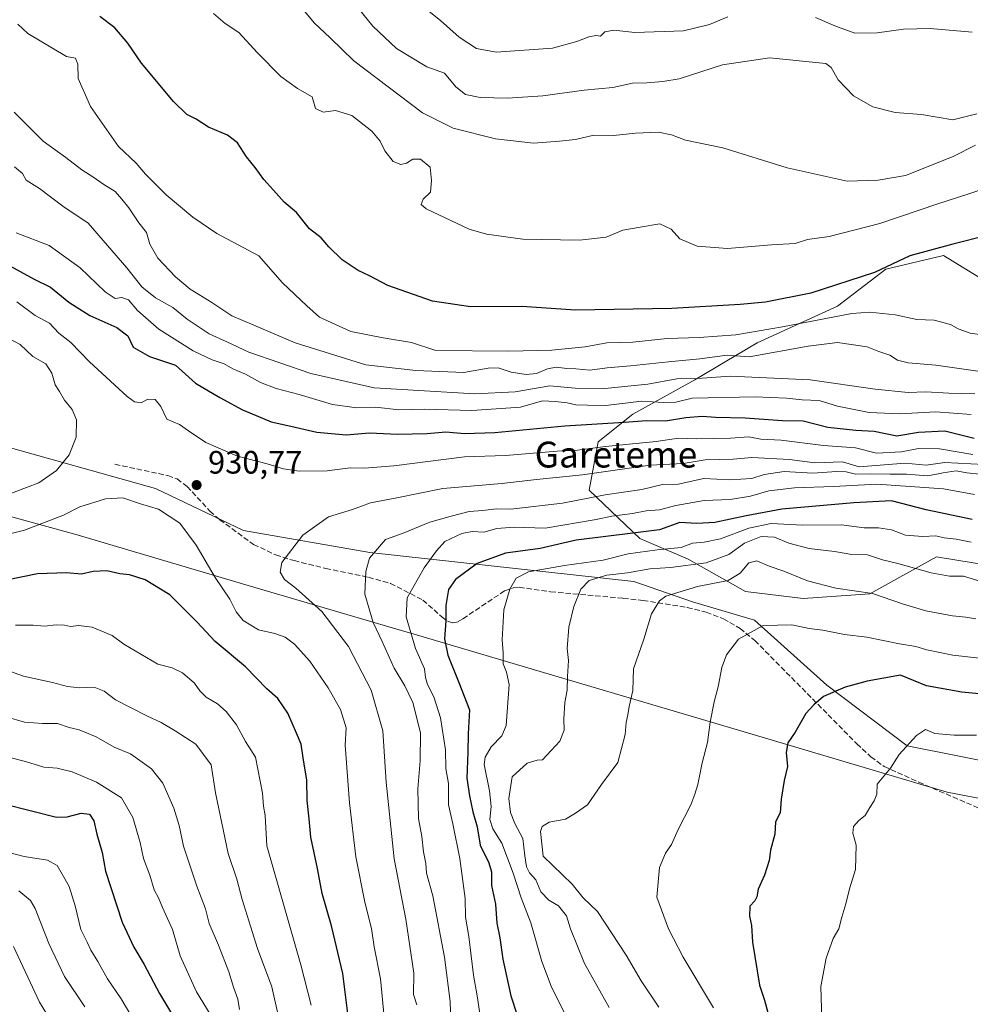
# Model space of a CAD drawing. Units: metres. Extents: x 644778 to 648234, y 4739205 to 4741592.
# Drawn here: x 645664 to 645958, y 4740729 to 4741034 of the extents above; entities that cross this region are included whole.
import ezdxf
from ezdxf.enums import TextEntityAlignment as Align

# ---------------------------------------------------------------- set-up
doc = ezdxf.new("R2010")
doc.units = ezdxf.units.M
doc.header["$MEASUREMENT"] = 0
doc.linetypes.add('DGN Style 3', pattern=[2.307223, 1.648017, -0.659207])
for name, color, linetype, lineweight in [('Arbolado forestal CxS', 92, 'Continuous', 0), ('Curva de nivel maestra', 30, 'Continuous', 30), ('Curva de nivel normal', 30, 'Continuous', 0), ('Entidad de ámbito territorial', 7, 'Continuous', 0), ('Entidad de ámbito territorial CxS', 92, 'Continuous', 0), ('Punto de cota en terreno', 7, 'Continuous', 0), ('Rótulo de punto de cota en terreno', 7, 'Continuous', 0), ('Senda', 7, 'DGN Style 3', 0), ('Texto cartográfico', 7, 'Continuous', 0)]:
    doc.layers.add(name, color=color, linetype=linetype, lineweight=lineweight)
doc.styles.add('Style-Arial', font='txt')

# ---------------------------------------------------------------- blocks, each defined once
blk = doc.blocks.new('*U5')
at = {"layer": 'Arbolado forestal CxS', "color": 92, "linetype": 'Continuous', "lineweight": 0}
for points in [[(646292.4273, 4740710.1477, 972.9568), (646232.0317, 4740744.7327, 974.3777), (646192.0685, 4740759.7541, 971.7936), (646156.8309, 4740767.3271, 973.5573), (646046.4413, 4740779.0733, 978.8251), (646025.8247, 4740786.5605, 980.6873), (646007.6771, 4740796.0455, 980.6693), (645971.1927, 4740802.9377, 981.5322), (645938.5411, 4740809.3369, 979.0371), (645913.6909, 4740828.1011, 973.4925), (645891.3337, 4740848.2287, 968.4985), (645872.1139, 4740853.9369, 965.0937), (645854.0191, 4740860.2049, 959.6719), (645772.3393, 4740869.1819, 938.1978), (645733.3169, 4740875.9793, 931.8381), (645706.1413, 4740888.9373, 930.7468), (645656.0463, 4740902.9425, 941.3329)], [(645962.5307, 4740953.1655, 901.9075), (645949.7241, 4740960.9925, 899.6046), (645931.9361, 4740956.7237, 898.9548), (645916.9949, 4740945.3401, 901.5325), (645892.0919, 4740933.9565, 905.5122), (645872.8817, 4740922.5729, 913.3671), (645853.6707, 4740911.9003, 921.1362), (645842.9985, 4740903.3627, 926.871), (645840.1521, 4740888.4217, 936.217), (645855.8047, 4740873.4799, 948.4762), (645870.7453, 4740867.0769, 955.9492), (645888.5329, 4740857.1157, 965.7585), (645906.3197, 4740854.9805, 966.32), (645926.9533, 4740856.4033, 964.397), (645947.5865, 4740867.7869, 956.5714), (645969.6433, 4740864.2297, 956.3201)]]:
    blk.add_polyline3d(points, dxfattribs=at)
blk = doc.blocks.new('5PATER')
at = {"layer": 'Punto de cota en terreno', "linetype": 'Continuous', "lineweight": 0}
h = blk.add_hatch(color=51, dxfattribs=at)
edge = h.paths.add_edge_path()
edge.add_ellipse((0, 0), major_axis=(-0.11, -0.111), ratio=0.999422, start_angle=0, end_angle=360)

msp = doc.modelspace()

# ---------------------------------------------------------------- linework, layer by layer
at = {"layer": 'Arbolado forestal CxS', "color": 92, "linetype": 'Continuous', "lineweight": 0}
for points in [[(645969.6433, 4740864.2297, 956.3201), (645947.5865, 4740867.7869, 956.5714), (645926.9533, 4740856.4033, 964.397), (645906.3197, 4740854.9805, 966.32), (645888.5329, 4740857.1157, 965.7585), (645870.7453, 4740867.0769, 955.9492), (645855.8047, 4740873.4799, 948.4762), (645840.1521, 4740888.4217, 936.217), (645842.9985, 4740903.3627, 926.871), (645853.6707, 4740911.9003, 921.1362), (645872.8817, 4740922.5729, 913.3671), (645892.0919, 4740933.9565, 905.5122), (645916.9949, 4740945.3401, 901.5325), (645931.9361, 4740956.7237, 898.9548), (645949.7241, 4740960.9925, 899.6046), (645962.5307, 4740953.1655, 901.9075)], [(645962.5307, 4740953.1655, 901.9075), (645949.7241, 4740960.9925, 899.6046), (645931.9361, 4740956.7237, 898.9548), (645916.9949, 4740945.3401, 901.5325), (645892.0919, 4740933.9565, 905.5122), (645872.8817, 4740922.5729, 913.3671), (645853.6707, 4740911.9003, 921.1362), (645842.9985, 4740903.3627, 926.871), (645840.1521, 4740888.4217, 936.217), (645855.8047, 4740873.4799, 948.4762), (645870.7453, 4740867.0769, 955.9492), (645888.5329, 4740857.1157, 965.7585), (645906.3197, 4740854.9805, 966.32), (645926.9533, 4740856.4033, 964.397), (645947.5865, 4740867.7869, 956.5714), (645969.6433, 4740864.2297, 956.3201)], [(645962.5307, 4740953.1655, 901.9075), (645949.7241, 4740960.9925, 899.6046), (645931.9361, 4740956.7237, 898.9548), (645916.9949, 4740945.3401, 901.5325), (645892.0919, 4740933.9565, 905.5122), (645872.8817, 4740922.5729, 913.3671), (645853.6707, 4740911.9003, 921.1362), (645842.9985, 4740903.3627, 926.871), (645840.1521, 4740888.4217, 936.217), (645855.8047, 4740873.4799, 948.4762), (645870.7453, 4740867.0769, 955.9492), (645888.5329, 4740857.1157, 965.7585), (645906.3197, 4740854.9805, 966.32), (645926.9533, 4740856.4033, 964.397), (645947.5865, 4740867.7869, 956.5714), (645969.6433, 4740864.2297, 956.3201)], [(646292.4273, 4740710.1477, 972.9568), (646232.0317, 4740744.7327, 974.3777), (646192.0685, 4740759.7541, 971.7936), (646156.8309, 4740767.3271, 973.5573), (646046.4413, 4740779.0733, 978.8251), (646025.8247, 4740786.5605, 980.6873), (646007.6771, 4740796.0455, 980.6693), (645971.1927, 4740802.9377, 981.5322), (645938.5411, 4740809.3369, 979.0371), (645913.6909, 4740828.1011, 973.4925), (645891.3337, 4740848.2287, 968.4985), (645872.1139, 4740853.9369, 965.0937), (645854.0191, 4740860.2049, 959.6719), (645772.3393, 4740869.1819, 938.1978), (645733.3169, 4740875.9793, 931.8381), (645706.1413, 4740888.9373, 930.7468), (645656.0463, 4740902.9425, 941.3329), (645630.1409, 4740915.9487, 948.6053), (645609.8983, 4740930.4377, 950.0792), (645596.3337, 4740936.2827, 953.2604), (645591.9797, 4740935.3217, 954.5571)], [(645656.0463, 4740902.9425, 941.3329), (645706.1413, 4740888.9373, 930.7468), (645733.3169, 4740875.9793, 931.8381), (645772.3393, 4740869.1819, 938.1978), (645854.0191, 4740860.2049, 959.6719), (645872.1139, 4740853.9369, 965.0937), (645891.3337, 4740848.2287, 968.4985), (645913.6909, 4740828.1011, 973.4925), (645938.5411, 4740809.3369, 979.0371), (645971.1927, 4740802.9377, 981.5322), (646007.6771, 4740796.0455, 980.6693), (646025.8247, 4740786.5605, 980.6873), (646046.4413, 4740779.0733, 978.8251), (646156.8309, 4740767.3271, 973.5573), (646192.0685, 4740759.7541, 971.7936), (646232.0317, 4740744.7327, 974.3777), (646292.4273, 4740710.1477, 972.9568)]]:
    msp.add_polyline3d(points, dxfattribs=at)
at = {"layer": 'Curva de nivel maestra', "color": 30, "linetype": 'Continuous', "lineweight": 30, "flags": 128}
for points, elevation in [([(645963.21, 4740967.1601), (645952.66, 4740964.4601), (645939.3, 4740960.8501), (645928.42, 4740955.7701), (645908.74, 4740949.3801), (645894.67, 4740946.5801), (645886.88, 4740945.8101), (645865.77, 4740944.5501), (645835.99, 4740944.0401), (645819.38, 4740945.2501), (645803.46, 4740945.1401), (645791.7, 4740946.8201), (645777.93, 4740951.7101), (645772.25, 4740954.6901), (645768.75, 4740956.3801), (645763.83, 4740959.6801), (645759.68, 4740963.6401), (645757.29, 4740966.4001), (645753.73, 4740969.2601), (645749.68, 4740974.2401), (645745.83, 4740977.4601), (645742.63, 4740981.1901), (645739.59, 4740984.4901), (645736.91, 4740988.1701), (645734.2, 4740991.4901), (645731.43, 4740995.7901), (645728.32, 4740998.1601), (645722.53, 4741000.6401), (645718.64, 4741003.0901), (645715.8, 4741004.5301), (645711.66, 4741008.5801), (645701.74, 4741020.4101), (645697.59, 4741026.6301), (645693.53, 4741031.3301), (645688.87, 4741034.8401)], 900), ([(645659.96, 4740958.3601), (645668.59, 4740953.7001), (645673.66, 4740951.1601), (645679.28, 4740946.5201), (645685.76, 4740942.3801), (645694.12, 4740938.6801), (645697.55, 4740936.0901), (645699.24, 4740932.6201), (645704.26, 4740929.7401), (645712.24, 4740927.0301), (645718.45, 4740921.5101), (645725.94, 4740917.0801), (645733.02, 4740913.2801), (645737.27, 4740911.5601), (645741.9, 4740909.5701), (645747.99, 4740908.2601), (645755.99, 4740906.4101), (645765.02, 4740905.5501), (645772.26, 4740906.1701), (645780.94, 4740905.7301), (645790.1, 4740905.9601), (645795.89, 4740906.5101), (645801.66, 4740905.9501), (645810.99, 4740906.2801), (645832.66, 4740908.3001), (645850.99, 4740909.4301), (645857.99, 4740910.0001), (645863.76, 4740909.9101), (645870.07, 4740910.8701), (645875.17, 4740911.2601), (645879.28, 4740911.0101), (645888.4, 4740910.8201), (645900, 4740909.9701), (645906.36, 4740909.8401), (645914, 4740907.8801), (645922.66, 4740906.9401), (645928.33, 4740906.6801), (645935.34, 4740905.2601), (645942, 4740906.3101), (645950.14, 4740906.7801), (645959.24, 4740904.5401)], 925), ([(645958.61, 4740879.3801), (645944.38, 4740882.3201), (645933.62, 4740885.0801), (645922.07, 4740884.5401), (645899.73, 4740882.5901), (645888.76, 4740880.4801), (645879.02, 4740878.3801), (645873.46, 4740878.1601), (645868.2, 4740878.4201), (645861.98, 4740876.1601), (645853.71, 4740875.1401), (645836.17, 4740873.0201), (645824.99, 4740870.4301), (645814.3, 4740868.9601), (645805.55, 4740865.7501), (645798.82, 4740860.7801), (645796.73, 4740857.7001), (645795.84, 4740852.7801), (645795.85, 4740848.0301), (645795.43, 4740842.4401), (645796.44, 4740837.4001), (645799.93, 4740828.9401), (645803.16, 4740820.4901), (645802.82, 4740813.1201), (645802.66, 4740807.4501), (645802.36, 4740799.3901), (645803.19, 4740793.9301), (645804.17, 4740788.9601), (645805.57, 4740784.3601), (645806.52, 4740778.6401), (645809.13, 4740773.2501), (645809.95, 4740770.4201), (645810.02, 4740766.1901), (645811.22, 4740760.4001), (645811.64, 4740754.6001), (645812.57, 4740750.0701), (645813.47, 4740743.4401), (645815.96, 4740732.0601), (645819.86, 4740720.1701)], 950), ([(645766.04, 4740722.5601), (645764, 4740739.0201), (645760.5, 4740753.7801), (645757.68, 4740763.7801), (645756.16, 4740771.4501), (645754.14, 4740781.1301), (645753.58, 4740786.8501), (645753.02, 4740792.4701), (645752.84, 4740798.7601), (645751.76, 4740805.6301), (645751.17, 4740809.9201), (645749.7, 4740813.3201), (645747.06, 4740819.4701), (645743.91, 4740824.0301), (645740.5, 4740826.9601), (645733.9, 4740833.7901), (645724.51, 4740841.6801), (645718.84, 4740847.7201), (645710.57, 4740856.0301), (645702.95, 4740860.7401), (645698.1, 4740862.2201), (645695.07, 4740862.5201), (645691.05, 4740863.5001), (645686.79, 4740863.2501), (645683.26, 4740862.4601), (645678.6, 4740862.8201), (645669.66, 4740862.5801), (645659.99, 4740860.6101)], 925), ([(645965.07, 4740825.0601), (645955.39, 4740825.9901), (645944.48, 4740827.9801), (645936.47, 4740831.2601), (645926.16, 4740829.3601), (645919.33, 4740827.5401), (645912.66, 4740824.6401), (645909.62, 4740822.0101), (645907.19, 4740819.3701), (645903.91, 4740813.5701), (645901.65, 4740810.3501), (645901.13, 4740807.3001), (645901.52, 4740802.9801), (645900.45, 4740798.6401), (645899.52, 4740792.9001), (645899.24, 4740788.7201), (645897.81, 4740785.8601), (645897.56, 4740782.0501), (645896.25, 4740777.1201), (645895.83, 4740773.9401), (645894.4, 4740769.4401), (645892.39, 4740765.0901), (645892.04, 4740762.6601), (645891.38, 4740761.4201), (645889.84, 4740759.8001), (645889.74, 4740756.7101), (645890.36, 4740753.8901), (645890.68, 4740748.6501), (645892.83, 4740735.4301), (645894.41, 4740730.7901), (645895.48, 4740726.9001)], 975), ([(645659.18, 4740791.4101), (645675.44, 4740787.3401), (645678.79, 4740787.4201), (645683.14, 4740788.5201), (645685.7, 4740788.3101), (645687, 4740786.1501), (645687.93, 4740782.1201), (645689.62, 4740776.4501), (645690.59, 4740770.6001), (645695.8, 4740754.8801), (645699.4, 4740747.1801), (645702.64, 4740741.7701), (645707.32, 4740732.7701), (645711.94, 4740725.1101)], 900)]:
    msp.add_lwpolyline(points, dxfattribs=dict(at, elevation=elevation))
at = {"layer": 'Curva de nivel normal', "color": 30, "linetype": 'Continuous', "lineweight": 0, "flags": 128}
for points, elevation in [([(645960.06, 4741004.8001), (645952.63, 4741002.9401), (645942.96, 4741004.5201), (645934.75, 4741005.2201), (645927.93, 4741006.9801), (645921.87, 4741010.3801), (645917.2, 4741015.2401), (645915.04, 4741019.1301), (645913.32, 4741020.3201), (645895.91, 4741022.0401), (645881.4, 4741019.9401), (645868.06, 4741015.6101), (645863.01, 4741014.7301), (645858.04, 4741014.4101), (645853.55, 4741014.2901), (645847.51, 4741012.9601), (645838.63, 4741012.0701), (645825.9, 4741010.3401), (645814.95, 4741009.6101), (645806.53, 4741009.8401), (645802, 4741010.7801), (645798.92, 4741013.1401), (645795.47, 4741017.3701), (645790.01, 4741019.2701), (645780.61, 4741024.9701), (645773.28, 4741031.8801), (645765.31, 4741041.7601)], 885), ([(645883.09, 4741034.7201), (645877.44, 4741032.4401), (645869.33, 4741030.4601), (645854.33, 4741029.9001), (645847.85, 4741030.6101), (645845.08, 4741030.1601), (645843.65, 4741028.7901), (645842.26, 4741029.0101), (645840.04, 4741028.6301), (645836.42, 4741027.1001), (645828.86, 4741025.1201), (645811.4, 4741023.8201), (645805.33, 4741024.9301), (645799.99, 4741028.4801), (645794.17, 4741033.5901), (645784.2, 4741041.6401)], 880), ([(645959.59, 4740995.1301), (645952.73, 4740991.5901), (645937.96, 4740985.7301), (645929.51, 4740984.2701), (645919.92, 4740983.9101), (645901.38, 4740988.1201), (645881.49, 4740994.2401), (645870, 4740996.6001), (645865.68, 4740998.2901), (645861.64, 4740999.0801), (645854.5, 4740998.8301), (645847.75, 4740998.1001), (645841.66, 4740998.1301), (645835.99, 4740996.8201), (645830.99, 4740996.3201), (645822.99, 4740995.7501), (645811.26, 4740997.0001), (645798.14, 4741000.3001), (645788.61, 4741005.0601), (645767.39, 4741021.1501), (645760.13, 4741028.2501), (645755.13, 4741032.9501), (645750.11, 4741038.9801)], 890), ([(645963.09, 4740981.9001), (645957.27, 4740979.9401), (645947.99, 4740976.9601), (645930.11, 4740970.9001), (645914.39, 4740966.8601), (645907.66, 4740965.9701), (645903.91, 4740964.6401), (645896.52, 4740964.2801), (645882.99, 4740963.1801), (645873.54, 4740963.9001), (645868.2, 4740966.1501), (645865.5, 4740969.1401), (645862.01, 4740970.7801), (645855.97, 4740969.7801), (645850.56, 4740968.8201), (645845.47, 4740966.6601), (645837.18, 4740965.6701), (645819.7, 4740966.0001), (645808.46, 4740967.5701), (645803.13, 4740969.0801), (645789.76, 4740975.3801), (645788.24, 4740976.7901), (645788.81, 4740978.4001), (645791.1, 4740980.5401), (645791.47, 4740984.2001), (645791.07, 4740988.3201), (645788.03, 4740990.7901), (645785.66, 4740990.8101), (645783.74, 4740989.5401), (645782, 4740989.0801), (645779.59, 4740990.0101), (645777.03, 4740993.3001), (645775.56, 4740996.3401), (645772.98, 4740999.4301), (645766.8, 4741004.2101), (645761.76, 4741005.8201), (645757.89, 4741005.3001), (645755.57, 4741006.4301), (645754.58, 4741010.0101), (645750, 4741012.6201), (645744.9, 4741016.2901), (645737.64, 4741023.6401), (645731.89, 4741029.9501), (645727.61, 4741032.7001), (645724.03, 4741035.7701)], 895), ([(645962.95, 4740936.2901), (645958, 4740936.9901), (645954.25, 4740938.3501), (645951.89, 4740939.6601), (645946.81, 4740940.9901), (645941.52, 4740941.2201), (645934.79, 4740942.6201), (645927, 4740943.4101), (645921.36, 4740943.0601), (645899.97, 4740938.9401), (645885.56, 4740936.4901), (645874.17, 4740935.6601), (645864.34, 4740935.3001), (645853.67, 4740934.1801), (645845.67, 4740934.0201), (645838.94, 4740932.7101), (645828.66, 4740931.6901), (645815.33, 4740931.3601), (645792.8, 4740931.5901), (645785.3, 4740934.0401), (645776.45, 4740935.5201), (645766.5, 4740937.4801), (645756.78, 4740941.9101), (645752.92, 4740945.3701), (645745.39, 4740952.5001), (645738.09, 4740960.8701), (645725.05, 4740967.7801), (645717.65, 4740972.8801), (645709.37, 4740979.7601), (645703.02, 4740986.1301), (645700.08, 4740989.5201), (645694.7, 4740994.6501), (645685.98, 4741007.0901), (645682.16, 4741015.6701), (645682.07, 4741020.0801), (645681.33, 4741022.0001), (645678.53, 4741022.5001), (645666.62, 4741029.6601), (645663.51, 4741032.4701)], 905), ([(645958.56, 4741029.9901), (645945.6, 4741031.1801), (645937.33, 4741030.9701), (645929.23, 4741029.8001), (645922.38, 4741029.7601), (645916.13, 4741031.9401), (645910.2, 4741034.5701)], 880), ([(645961.07, 4740925.1001), (645947.39, 4740927.0501), (645938.79, 4740927.7701), (645935.49, 4740928.6301), (645933.19, 4740930.1301), (645929.73, 4740931.3101), (645926.12, 4740932.6901), (645916.96, 4740934.1001), (645907.88, 4740932.9001), (645889.66, 4740929.6501), (645882.88, 4740930.1401), (645874.37, 4740929.0801), (645864.67, 4740928.1501), (645852.99, 4740926.8601), (645845.76, 4740926.2401), (645840.41, 4740925.5001), (645836.1, 4740925.9701), (645833.33, 4740926.0801), (645829.99, 4740926.4401), (645827.33, 4740925.9701), (645823.92, 4740924.5101), (645820.74, 4740924.1601), (645816.1, 4740924.9001), (645812.04, 4740926.2201), (645808.94, 4740926.1301), (645801.44, 4740924.7901), (645786.6, 4740925.4701), (645771.16, 4740927.2101), (645749.31, 4740933.9601), (645736.49, 4740939.4801), (645729.68, 4740942.3101), (645723.47, 4740946.4701), (645716.8, 4740950.5801), (645712.24, 4740954.3501), (645706.79, 4740960.1501), (645704.36, 4740964.4901), (645703.31, 4740968.1201), (645700.93, 4740971.1101), (645697.87, 4740975.7601), (645695.64, 4740978.4201), (645693.64, 4740980.7601), (645690.12, 4740982.9001), (645686.75, 4740985.2901), (645683.33, 4740987.4801), (645678.4, 4740991.2701), (645671.32, 4740996.2801), (645662.39, 4741005.2401)], 910), ([(645959.4, 4740918.1601), (645951.36, 4740918.4601), (645944.33, 4740918.8201), (645938.78, 4740918.6201), (645928.59, 4740919.7001), (645908.52, 4740922.5801), (645883.76, 4740923.6301), (645873.66, 4740922.9801), (645867.33, 4740922.8801), (645858.33, 4740921.1801), (645844.99, 4740919.8501), (645835.83, 4740919.9701), (645827.98, 4740920.6401), (645817.33, 4740918.7901), (645804.8, 4740918.2601), (645773.74, 4740920.0301), (645754.09, 4740924.4501), (645734.99, 4740931.1001), (645728.19, 4740934.3101), (645722.65, 4740936.7701), (645715.87, 4740941.3301), (645711.5, 4740944.8701), (645706.12, 4740947.9001), (645701.92, 4740951.2801), (645697.22, 4740957.1601), (645685.32, 4740970.9401), (645677.49, 4740976.2701), (645670.22, 4740981.6701), (645666.11, 4740984.3001), (645664.98, 4740986.3101), (645662.54, 4740988.3701)], 915), ([(645958.33, 4740911.8001), (645947.33, 4740912.6901), (645936.27, 4740912.0301), (645926.77, 4740912.4401), (645916.97, 4740914.4001), (645911.34, 4740916.1001), (645906.08, 4740916.3201), (645901.16, 4740916.8901), (645891.5, 4740917.2801), (645872.04, 4740916.8301), (645867.01, 4740915.6001), (645863.13, 4740915.5001), (645856.33, 4740915.9901), (645845.33, 4740914.6001), (645839.68, 4740914.6701), (645836.09, 4740914.8001), (645833.35, 4740915.4201), (645829.7, 4740915.8501), (645825.73, 4740916.0601), (645818.94, 4740914.1001), (645803.88, 4740913.0701), (645789.33, 4740913.4701), (645781.34, 4740913.3001), (645774.22, 4740914.0801), (645768.4, 4740913.8401), (645760.84, 4740914.8801), (645750.56, 4740918.0001), (645743.41, 4740919.8701), (645738.55, 4740921.6701), (645733.9, 4740924.2701), (645730.02, 4740925.9701), (645727.34, 4740927.5101), (645723.64, 4740928.7001), (645717.75, 4740931.4901), (645707.08, 4740938.2401), (645700.5, 4740944.0101), (645697.7, 4740947.2401), (645695.66, 4740948.0401), (645693.66, 4740947.7201), (645690.52, 4740949.7401), (645682.76, 4740957.1901), (645673.2, 4740964.0201), (645663, 4740967.9401)], 920), ([(645958.8, 4740899.4401), (645948.52, 4740901.2201), (645941.99, 4740901.3201), (645936.77, 4740900.3201), (645929.05, 4740899.8201), (645922.56, 4740901.5401), (645912.61, 4740902.1901), (645899.55, 4740903.8901), (645893.23, 4740904.1601), (645889.54, 4740904.8701), (645883.93, 4740904.4801), (645873.36, 4740904.3301), (645867.84, 4740904.4601), (645860.93, 4740903.5201), (645845.23, 4740901.8801), (645836.55, 4740900.7501), (645830.33, 4740900.5001), (645814.33, 4740899.1801), (645801.66, 4740898.7601), (645779.76, 4740895.9601), (645770.59, 4740895.1801), (645766.27, 4740895.3501), (645759.17, 4740894.4401), (645750.53, 4740894.3501), (645745.63, 4740895.0501), (645740.65, 4740896.5501), (645731.45, 4740898.9201), (645721.66, 4740903.2101), (645716.25, 4740906.7501), (645713.54, 4740908.7501), (645709.58, 4740910.3701), (645707.79, 4740914.2501), (645705.98, 4740916.4901), (645703.73, 4740916.5401), (645701.66, 4740915.4201), (645699.64, 4740915.7601), (645697.33, 4740917.4301), (645685.72, 4740928.0801), (645679.95, 4740934.0401), (645676.22, 4740936.9301), (645673.33, 4740940.0601), (645668.92, 4740942.4301), (645663.18, 4740946.6901)], 930), ([(645658.58, 4740886.3401), (645670.04, 4740890.6701), (645675.51, 4740894.5101), (645679.42, 4740899.3001), (645681.57, 4740904.8101), (645681.68, 4740910.1301), (645680.3, 4740913.4001), (645677.95, 4740916.2801), (645676.42, 4740918.9601), (645675.07, 4740921.0001), (645674.06, 4740924.6401), (645672.2, 4740927.4801), (645668.19, 4740929.7601), (645664.23, 4740933.4401), (645656.36, 4740937.6301)], 935), ([(645962.21, 4740896.3401), (645950.18, 4740897.0201), (645944.43, 4740896.1901), (645937.85, 4740896.7601), (645923.66, 4740895.5901), (645918.49, 4740897.2201), (645909.96, 4740896.9101), (645902.1, 4740897.8701), (645890.51, 4740898.5301), (645884.68, 4740898.0601), (645876.1, 4740897.7801), (645869.22, 4740896.6801), (645859.07, 4740896.1901), (645838.08, 4740893.2001), (645823.92, 4740891.7001), (645813.22, 4740890.4601), (645794.99, 4740888.9501), (645780.73, 4740886.0301), (645772.57, 4740884.5301), (645766.97, 4740882.4801), (645759.64, 4740880.1501), (645751.66, 4740874.4901), (645745.14, 4740866.0901), (645744.65, 4740863.1101), (645745.98, 4740860.7701), (645749.51, 4740858.1401), (645757.49, 4740850.9601), (645765.77, 4740840.0601), (645772.73, 4740826.6401), (645776.36, 4740814.0701), (645777.44, 4740798.1201), (645779.88, 4740774.4601), (645783.54, 4740755.8201), (645786, 4740739.0901), (645785.91, 4740732.5201), (645786.94, 4740729.3501)], 935), ([(645960.95, 4740893.4001), (645957, 4740893.7901), (645953.67, 4740894.3701), (645949.68, 4740893.7901), (645944.93, 4740892.8501), (645938.31, 4740893.4201), (645933.2, 4740893.3701), (645927.26, 4740893.5001), (645922.58, 4740893.3801), (645919.68, 4740894.1201), (645916.64, 4740894.1701), (645909.36, 4740893.7001), (645900.47, 4740894.1901), (645894.29, 4740893.2401), (645890.44, 4740892.0201), (645883.66, 4740891.6501), (645875.63, 4740892.0401), (645867.66, 4740890.2601), (645862.91, 4740890.2101), (645856.52, 4740888.6501), (645845.18, 4740887.0001), (645831.95, 4740884.4201), (645815.99, 4740882.6001), (645811.57, 4740882.7001), (645807.26, 4740882.1401), (645803.06, 4740881.8401), (645797.48, 4740880.4001), (645790.96, 4740878.5501), (645782.66, 4740875.0901), (645777.24, 4740873.1701), (645772.25, 4740867.4301), (645771.11, 4740863.3201), (645770.85, 4740856.3101), (645773.44, 4740847.5601), (645776.22, 4740841.6201), (645779.87, 4740833.4401), (645783.2, 4740827.9401), (645785.63, 4740822.7501), (645786.93, 4740817.9601), (645787.99, 4740813.3201), (645787.94, 4740804.7801), (645787.17, 4740796.0401), (645787.39, 4740786.9701), (645788.4, 4740781.3401), (645788.94, 4740776.6601), (645789.71, 4740772.9801), (645789.92, 4740770.0401), (645791.89, 4740762.9601), (645795.47, 4740744.0801), (645797.18, 4740730.3701), (645797.4, 4740723.8801)], 940), ([(645806.68, 4740724.5501), (645805.55, 4740732.1401), (645804.41, 4740738.4601), (645802.94, 4740750.4401), (645801.95, 4740756.4301), (645801.86, 4740762.2201), (645800.24, 4740774.5501), (645798.01, 4740785.2201), (645796.69, 4740791.1201), (645796.69, 4740797.7501), (645795.84, 4740802.3901), (645795.73, 4740808.1901), (645794.25, 4740818.0401), (645792.13, 4740824.5801), (645790.2, 4740828.3601), (645789.6, 4740830.5201), (645789.23, 4740833.2301), (645786.51, 4740839.4801), (645783.58, 4740849.2901), (645783.91, 4740855.1301), (645789.22, 4740864.4201), (645793, 4740869.6801), (645795.53, 4740872.6001), (645800.79, 4740875.0201), (645803.99, 4740875.6201), (645807.66, 4740875.4601), (645811.66, 4740876.6001), (645816.99, 4740877.0201), (645826.58, 4740876.7301), (645842.34, 4740879.3101), (645847.15, 4740880.3801), (645853.54, 4740881.2001), (645857.77, 4740882.0301), (645861.91, 4740882.3401), (645867, 4740883.6701), (645875.78, 4740885.2001), (645883.82, 4740885.5401), (645890.06, 4740886.6001), (645895.75, 4740888.2601), (645903.67, 4740889.1601), (645915.73, 4740889.5201), (645929.12, 4740890.2701), (645949.74, 4740888.8801), (645959.33, 4740887.1001)], 945), ([(645657.33, 4740874.0101), (645665.55, 4740876.0501), (645677.66, 4740880.6501), (645682.66, 4740883.2601), (645690.67, 4740885.7001), (645696.04, 4740886.0101), (645701.48, 4740884.2201), (645706.98, 4740882.5901), (645713.59, 4740878.2601), (645718.71, 4740871.4501), (645724.51, 4740861.4501), (645729.05, 4740854.7701), (645731, 4740850.7801), (645733.16, 4740848.1501), (645737.91, 4740845.2201), (645743.01, 4740844.1301), (645746.16, 4740842.9501), (645749.03, 4740840.8201), (645753.77, 4740835.5601), (645759.51, 4740827.3001), (645763.34, 4740820.5701), (645765.1, 4740815.0001), (645764.7, 4740809.6001), (645766.07, 4740791.8101), (645768.09, 4740775.0401), (645770.87, 4740761.0201), (645772.86, 4740752.9601), (645773.74, 4740747.2301), (645775.64, 4740737.4001), (645776.86, 4740724.4501)], 930), ([(645958.35, 4740872.3901), (645953.66, 4740873.2401), (645949.99, 4740873.7201), (645947.33, 4740874.3401), (645943.33, 4740874.0601), (645937.99, 4740874.4901), (645933.66, 4740876.1901), (645929.64, 4740876.7701), (645925.22, 4740876.7601), (645918.14, 4740877.7401), (645906.28, 4740877.6301), (645896.46, 4740878.1001), (645889.54, 4740876.7301), (645880.8, 4740873.4101), (645875.7, 4740872.3001), (645872.13, 4740872.0601), (645868.66, 4740870.7501), (645861.18, 4740870.0301), (645852.29, 4740868.7001), (645844.47, 4740866.8001), (645832.57, 4740865.1501), (645821.47, 4740863.1401), (645817.66, 4740861.2201), (645815.64, 4740857.8601), (645813.84, 4740851.4201), (645813.33, 4740842.1201), (645813.61, 4740838.1201), (645813.58, 4740834.7801), (645814.6, 4740832.1201), (645815.5, 4740828.3301), (645814.52, 4740815.7001), (645813.16, 4740812.4301), (645809.85, 4740809.1001), (645808.05, 4740805.8301), (645807.77, 4740803.6001), (645809.32, 4740795.5201), (645809.88, 4740790.6601), (645809.5, 4740786.6001), (645810.38, 4740783.7501), (645813.17, 4740779.2701), (645816.68, 4740770.0601), (645819.15, 4740762.3701), (645822.13, 4740754.6801), (645825.54, 4740742.7501), (645828.42, 4740735.0801), (645833.19, 4740725.4601)], 955), ([(645961.03, 4740860.2501), (645955.92, 4740861.8501), (645951.64, 4740861.8701), (645945.9, 4740862.8901), (645935.62, 4740865.8001), (645930.86, 4740866.8901), (645926.27, 4740868.4501), (645921.43, 4740868.5501), (645916.05, 4740869.4701), (645908.19, 4740870.4201), (645901.95, 4740872.0701), (645897.47, 4740873.8601), (645893.34, 4740874.1101), (645888.21, 4740872.0801), (645883.38, 4740868.4901), (645876.33, 4740865.9201), (645865.33, 4740864.5201), (645858.99, 4740864.1101), (645851.99, 4740862.8701), (645845.61, 4740862.1401), (645840.14, 4740860.4501), (645837.64, 4740857.7801), (645835.42, 4740852.4501), (645833.88, 4740846.1201), (645833.4, 4740839.4501), (645833.75, 4740835.7801), (645833.46, 4740830.7801), (645833.42, 4740826.5901), (645832.66, 4740822.7801), (645832.33, 4740817.6101), (645832.44, 4740814.2601), (645831.16, 4740810.8201), (645825.78, 4740805.0201), (645824.13, 4740804.9601), (645821.06, 4740804.0601), (645816.38, 4740799.8201), (645815.31, 4740793.1401), (645815.87, 4740788.7401), (645817.25, 4740785.3701), (645819.64, 4740780.7601), (645820.26, 4740775.3801), (645820.8, 4740771.9301), (645821.76, 4740770.1701), (645823.7, 4740767.9801), (645825.28, 4740764.2001), (645827.74, 4740761.7201), (645830.75, 4740759.9601), (645833.16, 4740756.7801), (645834.38, 4740752.8601), (645838.7, 4740742.1101), (645846.41, 4740728.5001)], 960), ([(645959.77, 4740848.6001), (645956.62, 4740849.2001), (645952.48, 4740849.5501), (645944.33, 4740851.0801), (645937.1, 4740853.2401), (645927.77, 4740856.5201), (645916.44, 4740858.1201), (645907.66, 4740860.4101), (645900.36, 4740863.3901), (645895.79, 4740864.9301), (645892.03, 4740866.6001), (645889.55, 4740865.9201), (645886.86, 4740862.7901), (645883.14, 4740860.4601), (645873.66, 4740858.6801), (645863.9, 4740855.6201), (645861.91, 4740854.2001), (645859.49, 4740850.1701), (645857.11, 4740842.3401), (645853.91, 4740833.1701), (645853.65, 4740826.5401), (645852.54, 4740821.5801), (645852.15, 4740818.9801), (645851.59, 4740816.5601), (645851.31, 4740812.9301), (645849, 4740804.2401), (645843.99, 4740797.4101), (645839.66, 4740791.1101), (645835.99, 4740788.6001), (645832.9, 4740786.7501), (645827.8, 4740785.7601), (645825.63, 4740784.4901), (645825.13, 4740782.9401), (645825.96, 4740775.2601), (645834.9, 4740766.5901), (645838.33, 4740762.4101), (645842.77, 4740758.2001), (645851.61, 4740744.7101), (645856.27, 4740736.7801), (645861.7, 4740728.5901)], 965), ([(645662.82, 4740846.6401), (645668.29, 4740846.6901), (645671.75, 4740846.3901), (645675.39, 4740846.7601), (645677.92, 4740846.7201), (645679.78, 4740846.2901), (645682.24, 4740846.6201), (645686.48, 4740846.0801), (645692.72, 4740843.4601), (645696.32, 4740840.7701), (645706.83, 4740834.6601), (645711.3, 4740833.4901), (645714.4, 4740831.9801), (645718.17, 4740828.7701), (645719.77, 4740826.4001), (645721.81, 4740824.4201), (645725.28, 4740822.4001), (645727.94, 4740820.0501), (645731.13, 4740815.9201), (645733.94, 4740810.6801), (645737.04, 4740805.9201), (645739.17, 4740794.7801), (645739.47, 4740790.7801), (645740, 4740787.8401), (645740.51, 4740778.4501), (645751.05, 4740741.7201), (645754.22, 4740729.2301)], 920), ([(645964.53, 4740836.1001), (645952.67, 4740837.4001), (645944.64, 4740839.0501), (645941.23, 4740840.1301), (645936.16, 4740840.8901), (645926.07, 4740843.0201), (645919.18, 4740843.8301), (645912.48, 4740845.1501), (645908.25, 4740845.6401), (645902.81, 4740846.7801), (645893.97, 4740846.5401), (645886.32, 4740842.3801), (645882.62, 4740837.5201), (645881.18, 4740833.6201), (645880.08, 4740827.6201), (645878.86, 4740823.0201), (645877.65, 4740816.6601), (645876.8, 4740810.4501), (645875.12, 4740804.1201), (645873.8, 4740797.4501), (645872.87, 4740794.4501), (645871.63, 4740791.1201), (645867.7, 4740783.4801), (645865.66, 4740778.9001), (645863.76, 4740776.2101), (645861.96, 4740771.7401), (645861.11, 4740762.5601), (645864.74, 4740752.8601), (645869.21, 4740744.0001), (645878.6, 4740728.3901)], 970), ([(645659.84, 4740832.8601), (645665.31, 4740830.9601), (645674.26, 4740828.9201), (645678.85, 4740827.6901), (645682.6, 4740827.2801), (645687.15, 4740827.4801), (645690.19, 4740826.3301), (645693.71, 4740823.5701), (645697.99, 4740821.4401), (645703.39, 4740818.6401), (645707.86, 4740816.6301), (645712.13, 4740814.0301), (645718.61, 4740809.8501), (645723.28, 4740803.5101), (645724.64, 4740794.8401), (645728.6, 4740776.1101), (645731.2, 4740768.1201), (645732.92, 4740761.8301), (645735.52, 4740753.6401), (645737.66, 4740746.6901), (645742.05, 4740734.8801), (645744.05, 4740726.0701)], 915), ([(645659.94, 4740818.3801), (645665.59, 4740816.6601), (645671.15, 4740816.2601), (645675.75, 4740816.2601), (645679.41, 4740815.0501), (645682.52, 4740814.3601), (645687.74, 4740812.2001), (645693.29, 4740808.9701), (645698.32, 4740806.9201), (645704.85, 4740802.2301), (645708.41, 4740797.8001), (645709.87, 4740794.3001), (645711.74, 4740790.1201), (645713.4, 4740784.8001), (645714.76, 4740778.4001), (645718.88, 4740765.9701), (645721.58, 4740759.0401), (645722.68, 4740754.4701), (645725.56, 4740747.7401), (645728.79, 4740739.4801), (645730.22, 4740734.7301), (645731.6, 4740731.0501), (645732.09, 4740727.8401)], 910), ([(645944.19, 4740814.4001), (645941.39, 4740812.6301), (645936.01, 4740806.6701), (645933.32, 4740802.4501), (645929.24, 4740797.5801), (645929.09, 4740794.4001), (645928.35, 4740792.3801), (645926.93, 4740790.2901), (645925.51, 4740787.8201), (645923.59, 4740786.2901), (645921.94, 4740784.4501), (645921.73, 4740782.3401), (645922.75, 4740778.6901), (645922.55, 4740771.1101), (645920.63, 4740765.1801), (645919.56, 4740760.5501), (645918.29, 4740756.4501), (645917.42, 4740752.7801), (645915.58, 4740749.7801), (645913.45, 4740743.7201), (645911.79, 4740734.9401), (645912.13, 4740724.7401)], 980), ([(645959.93, 4740812.7201), (645953.04, 4740812.6701), (645947.05, 4740813.1701), (645944.19, 4740814.4001)], 980), ([(645655.31, 4740807.1901), (645665.92, 4740804.5101), (645671.62, 4740802.7801), (645675.66, 4740802.4801), (645680.32, 4740801.3401), (645687.82, 4740798.1501), (645695.57, 4740793.3601), (645699.12, 4740787.2501), (645701.33, 4740779.4601), (645702.43, 4740774.5501), (645704.32, 4740769.4401), (645705.64, 4740764.8301), (645707.02, 4740762.4101), (645708.23, 4740759.4201), (645711.39, 4740752.5901), (645713.74, 4740744.4901), (645718.78, 4740733.3801), (645723.01, 4740726.4701)], 905), ([(645656.7, 4740777.4101), (645665.51, 4740775.1501), (645672.73, 4740774.0201), (645675.66, 4740772.4101), (645677.22, 4740769.6701), (645679.39, 4740765.9001), (645681.3, 4740759.9601), (645683.03, 4740752.6201), (645684.92, 4740748.6601), (645686.06, 4740746.2101), (645688.24, 4740742.6801), (645691.26, 4740737.3801), (645695.45, 4740731.2001), (645698.47, 4740726.0901)], 895), ([(645663.89, 4740764.5101), (645667.4, 4740761.5201), (645668.94, 4740759.0901), (645673.1, 4740748.3201), (645677.93, 4740738.0601), (645684.23, 4740728.6801)], 890), ([(645662.18, 4740747.3601), (645670.26, 4740730.1201), (645673.66, 4740724.5801)], 885)]:
    msp.add_lwpolyline(points, dxfattribs=dict(at, elevation=elevation))
at = {"layer": 'Entidad de ámbito territorial', "color": 7, "linetype": 'Continuous', "lineweight": 0, "flags": 128}
msp.add_lwpolyline([(645654.734, 4740882.038), (645681.891, 4740874.639), (645733.034, 4740859.418), (645778.247, 4740846.147), (645786.035, 4740843.861), (645820.521, 4740833.74), (645893.727, 4740812.07), (645950.865, 4740795.021), (645988.818, 4740787.763), (646042.561, 4740777.787), (646096.058, 4740767.035), (646115.152, 4740763.197), (646128.669, 4740760.48), (646159.15, 4740749.259), (646161.348, 4740748.45), (646208.61, 4740728.857)], dxfattribs=at)
msp.add_lwpolyline([(645654.734, 4740882.038), (645681.891, 4740874.639), (645733.034, 4740859.418), (645778.247, 4740846.147), (645786.035, 4740843.861), (645820.521, 4740833.74), (645893.727, 4740812.07), (645950.865, 4740795.021), (645988.818, 4740787.763), (646042.561, 4740777.787), (646096.058, 4740767.035), (646115.152, 4740763.197), (646128.669, 4740760.48), (646159.15, 4740749.259), (646161.348, 4740748.45), (646208.61, 4740728.857)], dxfattribs=at)
at = {"layer": 'Entidad de ámbito territorial CxS', "color": 92, "linetype": 'Continuous', "lineweight": 0, "flags": 128}
for points in [[(646208.61, 4740728.857), (646161.348, 4740748.45), (646159.15, 4740749.259), (646128.669, 4740760.48), (646115.152, 4740763.197), (646096.058, 4740767.035), (646042.561, 4740777.787), (645988.818, 4740787.763), (645950.865, 4740795.021), (645893.727, 4740812.07), (645820.521, 4740833.74), (645786.035, 4740843.861), (645778.247, 4740846.147), (645733.034, 4740859.418), (645681.891, 4740874.639), (645654.734, 4740882.038)], [(645654.734, 4740882.038), (645681.891, 4740874.639), (645733.034, 4740859.418), (645778.247, 4740846.147), (645786.035, 4740843.861), (645820.521, 4740833.74), (645893.727, 4740812.07), (645950.865, 4740795.021), (645988.818, 4740787.763), (646042.561, 4740777.787), (646096.058, 4740767.035), (646115.152, 4740763.197), (646128.669, 4740760.48), (646159.15, 4740749.259), (646161.348, 4740748.45), (646208.61, 4740728.857)]]:
    msp.add_lwpolyline(points, dxfattribs=at)
at = {"layer": 'Senda', "color": 7, "linetype": 'DGN Style 3', "lineweight": 0}
msp.add_polyline3d([(645693.5401, 4740896.4501, 936.6654), (645709.8901, 4740892.9401, 935.1754), (645712.7501, 4740891.8801, 934.4709), (645715.9101, 4740889.5901, 933.9315), (645722.9201, 4740881.9501, 932.6663), (645725.9601, 4740879.2601, 933.0164), (645736.4401, 4740871.6601, 933.9231), (645743.2701, 4740868.4001, 935.6257), (645748.9401, 4740866.6501, 937.8308), (645758.7401, 4740864.2301, 938.0914), (645771.9601, 4740861.5101, 943.2813), (645778.7501, 4740859.5901, 946.7711), (645788.7701, 4740854.4501, 951.4898), (645794.7401, 4740849.1301, 952.0566), (645796.3901, 4740847.9301, 951.8153), (645798.0401, 4740847.3801, 952.0807), (645799.6901, 4740847.7801, 953.1889), (645801.1701, 4740848.6801, 954.2178), (645814.0401, 4740857.2901, 955.7614), (645816.6501, 4740858.2201, 956.0547), (645818.5701, 4740858.4101, 956.2685), (645828.2801, 4740857.0001, 958.473), (645850.7401, 4740854.9801, 964.1107), (645856.8201, 4740854.3301, 966.1405), (645870.5301, 4740852.2001, 966.9158), (645876.3701, 4740850.6601, 968.6461), (645881.7001, 4740848.6901, 970.1532), (645886.8301, 4740845.6901, 971.2261), (645891.4101, 4740841.9501, 971.5479), (645922.9401, 4740810.0301, 981.6186), (645927.3001, 4740806.0201, 985.7544), (645931.3501, 4740803.0101, 986.8097), (645942.0801, 4740798.1701, 990.2693), (645960.3401, 4740790.2601, 987.8107)], dxfattribs=at)

# ---------------------------------------------------------------- block references
at = {"layer": 'Arbolado forestal CxS', "color": 92, "linetype": 'Continuous', "lineweight": 0}
msp.add_blockref('*U5', (0, 0), dxfattribs=at)
at = {"layer": 'Punto de cota en terreno', "color": 7, "linetype": 'Continuous', "lineweight": 0, "xscale": 10, "yscale": 10, "zscale": 10}
msp.add_blockref('5PATER', (645718.82, 4740890.02, 930.77), dxfattribs=at)

# ---------------------------------------------------------------- texts
at = {"layer": 'Rótulo de punto de cota en terreno', "color": 7, "linetype": 'Continuous', "lineweight": 0, "style": 'Style-Arial'}
msp.add_text('930,77', height=7, dxfattribs=at).set_placement((645722.3478, 4740893.5478))
at = {"layer": 'Texto cartográfico', "color": 7, "linetype": 'Continuous', "lineweight": 0, "style": 'Style-Arial'}
msp.add_text('Gareteme', height=8, dxfattribs=at).set_placement((645848.4697, 4740899.4301), align=Align.MIDDLE_CENTER)

doc.saveas('drawing.dxf')
